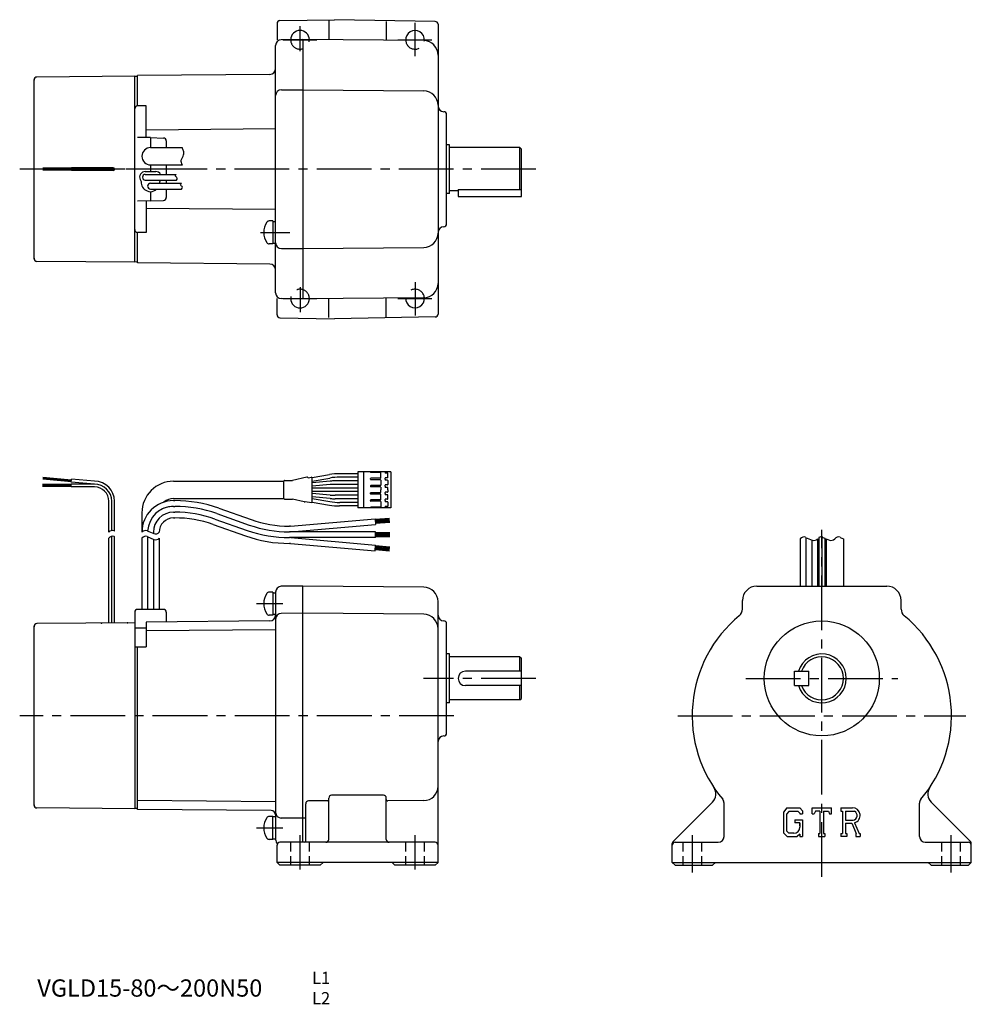
# Model space of a CAD drawing. Extents: x 19 to 350, y 12 to 355.
import ezdxf

# ---------------------------------------------------------------- set-up
doc = ezdxf.new("R2010")
doc.units = 0
doc.header["$LTSCALE"] = 2
doc.header["$MEASUREMENT"] = 0
doc.header["$PDSIZE"] = -10
for name, pattern in [('HIDDEN2', [4.7625, 3.175, -1.5875]), ('SEKKEI_A2_', [14.2875, 9.525, -1.5875, 1.5875, -1.5875]), ('SEKKEI_H', [2.38125, 1.5875, -0.79375])]:
    doc.linetypes.add(name, pattern=pattern)
doc.layers.get('0').update_dxf_attribs({"linetype": 'CONTINUOUS'})
for name, color, linetype in [('CENTER', 3, 'SEKKEI_A2_'), ('HIDS', 1, 'HIDDEN2'), ('HOJO', 4, 'CONTINUOUS'), ('TITLE', 4, 'CONTINUOUS')]:
    doc.layers.add(name, color=color, linetype=linetype)
doc.styles.get("Standard").update_dxf_attribs({"font": 'simplex.shx', "bigfont": 'extfont.shx'})

msp = doc.modelspace()

# ---------------------------------------------------------------- linework, layer by layer
for p, q in [((108.99, 353.39), (108.99, 347.73)), ((109.98, 354.39), (128.99, 354.72)), ((126.99, 354.3), (126.99, 347.73)), ((164.01, 354.11), (128.99, 354.72)), ((146.99, 354.08), (146.99, 347.55)), ((164.99, 353.11), (164.99, 252.33)), ((117.99, 347.81), (110.48, 347.75)), ((117.99, 347.81), (117.99, 257.64)), ((160.04, 347.44), (117.99, 347.81)), ((108.49, 259.7), (108.49, 345.75)), ((106.51, 335.7), (60.49, 335.3)), ((24.49, 271.66), (24.49, 333.78)), ((59.49, 335.08), (25.48, 334.78)), ((59.49, 270.36), (59.49, 335.08)), ((60.49, 324.72), (60.49, 335.3)), ((110.49, 330.31), (117.99, 330.31)), ((117.99, 330.31), (160.04, 329.94)), ((63.49, 324.72), (60.49, 324.72)), ((63.49, 313.75), (63.49, 324.72)), ((167.99, 283.72), (167.99, 321.72)), ((108.49, 316.72), (63.49, 316.33)), ((64.99, 313.72), (60.49, 313.8)), ((64.99, 313.72), (69.53, 313.56)), ((64.99, 313.72), (64.99, 310.22)), ((70.49, 312.56), (70.49, 310.22)), ((64.99, 310.22), (76.04, 310.22)), ((168.99, 311.22), (167.99, 311.22)), ((168.99, 294.22), (168.99, 311.22)), ((193.49, 310.22), (168.99, 310.22)), ((193.49, 295.65), (193.49, 310.22)), ((193.49, 310.22), (193.99, 309.72)), ((193.99, 295.72), (193.99, 309.72)), ((37.54, 303.03), (27.54, 303.03)), ((37.54, 302.73), (27.54, 302.73)), ((37.54, 302.43), (27.54, 302.43)), ((51.99, 303.23), (37.54, 303.23)), ((37.54, 302.23), (37.54, 303.23)), ((51.99, 302.23), (37.54, 302.23)), ((63.19, 301.92), (66.79, 301.92)), ((64.99, 304.22), (76.12, 304.22)), ((64.99, 304.22), (64.99, 301.92)), ((70.49, 304.22), (70.49, 300.92)), ((61.38, 299.09), (61.75, 298.44)), ((63.19, 300.92), (73.92, 300.92)), ((63.19, 298.92), (74.02, 298.92)), ((68.52, 298.92), (68.24, 298.44)), ((68.52, 298.92), (68.24, 298.44)), ((70.49, 298.92), (70.49, 297.82)), ((64.99, 297.82), (75.72, 297.82)), ((64.99, 295.82), (75.82, 295.82)), ((64.99, 294.82), (64.99, 291.72)), ((70.49, 295.82), (70.49, 292.88)), ((171.99, 295.22), (168.99, 295.22)), ((171.99, 295.65), (171.99, 293.22)), ((171.99, 295.65), (193.99, 295.65)), ((193.92, 295.65), (193.99, 295.72)), ((193.99, 293.22), (193.99, 295.65)), ((64.99, 291.72), (60.49, 291.64)), ((63.49, 291.69), (63.49, 280.72)), ((64.99, 291.72), (69.53, 291.88)), ((168.99, 294.22), (167.99, 294.22)), ((171.99, 293.22), (193.99, 293.22)), ((108.49, 288.72), (63.49, 289.11)), ((107.49, 284.72), (106.28, 284.72)), ((107.49, 284.72), (107.49, 276.72)), ((107.49, 284.52), (108.49, 284.52)), ((60.49, 270.14), (60.49, 280.72)), ((63.49, 280.72), (60.49, 280.72)), ((107.49, 276.72), (106.28, 276.72)), ((108.55, 276.92), (107.49, 276.92)), ((110.49, 275.13), (117.99, 275.13)), ((117.99, 275.14), (160.04, 275.5)), ((59.49, 270.36), (25.48, 270.66)), ((106.51, 269.74), (60.49, 270.14)), ((108.99, 252.05), (108.99, 257.71)), ((117.99, 257.63), (110.48, 257.7)), ((160.04, 258), (117.99, 257.64)), ((126.99, 251.14), (126.99, 257.71)), ((146.99, 251.36), (146.99, 257.89)), ((109.98, 251.05), (128.99, 250.72)), ((164.01, 251.33), (128.99, 250.72)), ((27.53, 195.28), (37.49, 194.41)), ((27.56, 195.58), (37.52, 194.71)), ((119.39, 195.57), (114.34, 194.46)), ((119.81, 195.4), (120.94, 195.6)), ((121.17, 195.44), (127.21, 196.5)), ((121.17, 187.01), (121.17, 195.4)), ((121.17, 194.22), (127.32, 195.3)), ((137.05, 196.81), (130.69, 196.81)), ((137.05, 195.61), (130.79, 195.61)), ((137.05, 197.46), (137.05, 184.96)), ((148.55, 197.46), (137.05, 197.46)), ((139.05, 197.46), (139.05, 184.96)), ((141.55, 197.31), (141.55, 197.46)), ((144.95, 197.21), (141.65, 197.21)), ((144.95, 195.21), (141.65, 195.21)), ((145.05, 195.31), (145.05, 197.11)), ((146.55, 197.46), (146.55, 197.11)), ((146.55, 194.96), (146.55, 195.31)), ((147.45, 197.01), (146.65, 197.01)), ((147.45, 195.41), (146.65, 195.41)), ((147.55, 195.51), (147.55, 196.91)), ((148.55, 197.46), (148.55, 184.96)), ((148.55, 197.46), (148.55, 184.96)), ((37.42, 193.01), (27.42, 193.01)), ((37.42, 192.71), (27.42, 192.71)), ((37.42, 192.41), (27.42, 192.41)), ((27.51, 194.98), (37.47, 194.11)), ((45.49, 193.21), (37.42, 193.21)), ((37.42, 192.21), (37.42, 193.21)), ((45.49, 192.21), (37.42, 192.21)), ((37.45, 193.91), (37.54, 194.91)), ((45.49, 193.21), (37.45, 193.91)), ((45.54, 194.21), (37.54, 194.91)), ((72.99, 194.21), (111.41, 194.21)), ((111.41, 188.16), (111.41, 194.26)), ((111.61, 194.46), (114.34, 194.46)), ((127.45, 194.23), (121.17, 193.68)), ((127.51, 193.03), (121.17, 192.48)), ((137.05, 191.81), (121.17, 191.81)), ((137.05, 194.31), (129.2, 194.31)), ((137.05, 193.11), (129.25, 193.11)), ((141.55, 194.96), (141.55, 195.11)), ((141.55, 194.96), (141.55, 194.81)), ((141.55, 192.61), (141.55, 192.31)), ((144.95, 194.71), (141.65, 194.71)), ((144.95, 192.71), (141.65, 192.71)), ((144.95, 192.21), (141.65, 192.21)), ((145.05, 194.61), (145.05, 192.81)), ((145.05, 192.11), (145.05, 191.21)), ((146.55, 194.96), (146.55, 194.61)), ((146.55, 192.46), (146.55, 192.81)), ((146.55, 192.46), (146.55, 192.11)), ((147.45, 194.51), (146.65, 194.51)), ((147.45, 192.91), (146.65, 192.91)), ((147.45, 192.01), (146.65, 192.01)), ((147.55, 194.41), (147.55, 193.01)), ((147.55, 191.21), (147.55, 191.91)), ((137.05, 190.61), (121.17, 190.61)), ((127.51, 189.38), (121.17, 189.94)), ((127.45, 188.18), (121.17, 188.73)), ((137.05, 189.31), (129.25, 189.31)), ((141.55, 189.81), (141.55, 190.11)), ((144.95, 190.21), (141.65, 190.21)), ((144.95, 189.71), (141.65, 189.71)), ((145.05, 190.31), (145.05, 191.21)), ((145.05, 187.81), (145.05, 189.61)), ((146.55, 189.96), (146.55, 190.31)), ((146.55, 189.96), (146.55, 189.61)), ((147.45, 190.41), (146.65, 190.41)), ((147.45, 189.51), (146.65, 189.51)), ((147.55, 191.21), (147.55, 190.51)), ((147.55, 188.01), (147.55, 189.41)), ((50.49, 176.44), (50.49, 187.21)), ((51.49, 177.03), (51.49, 187.21)), ((52.49, 176.87), (52.49, 187.21)), ((72.99, 188.21), (111.41, 188.21)), ((72.99, 187.44), (73.43, 187.44)), ((72.99, 185.44), (73.43, 185.44)), ((111.61, 187.96), (114.32, 187.96)), ((118.38, 187.02), (114.32, 187.96)), ((118.81, 187.19), (120.94, 186.81)), ((121.17, 188.19), (127.32, 187.11)), ((121.17, 186.97), (127.21, 185.91)), ((137.05, 188.11), (129.2, 188.11)), ((137.05, 185.61), (130.69, 185.61)), ((137.05, 186.81), (130.79, 186.81)), ((148.55, 184.96), (137.05, 184.96)), ((141.55, 187.46), (141.55, 187.61)), ((141.55, 187.46), (141.55, 187.31)), ((141.55, 185.11), (141.55, 184.96)), ((144.95, 187.71), (141.65, 187.71)), ((144.95, 187.21), (141.65, 187.21)), ((144.95, 185.21), (141.65, 185.21)), ((145.05, 187.11), (145.05, 185.31)), ((146.55, 187.46), (146.55, 187.81)), ((146.55, 187.46), (146.55, 187.11)), ((146.55, 184.96), (146.55, 185.31)), ((147.45, 187.91), (146.65, 187.91)), ((147.45, 187.01), (146.65, 187.01)), ((147.45, 185.41), (146.65, 185.41)), ((147.55, 186.91), (147.55, 185.51)), ((61.99, 183.21), (61.99, 176.44)), ((72.99, 183.44), (73.43, 183.44)), ((88.07, 182.94), (99.32, 178.96)), ((88.73, 184.82), (99.99, 180.85)), ((72.99, 181.44), (73.43, 181.44)), ((86.74, 179.16), (97.99, 175.19)), ((87.4, 181.05), (98.66, 177.08)), ((113.69, 178.57), (113.3, 178.57)), ((113.69, 178.57), (143.08, 181.14)), ((113.78, 176.57), (143.25, 179.15)), ((143.08, 181.14), (143.25, 179.15)), ((148.08, 181.28), (143.1, 180.84)), ((148.12, 180.93), (143.13, 180.49)), ((148.15, 180.58), (143.16, 180.15)), ((148.18, 180.23), (143.2, 179.8)), ((148.22, 179.89), (143.23, 179.45)), ((51.49, 144.91), (51.49, 175.03)), ((52.49, 144.92), (52.49, 174.87)), ((63.99, 174.87), (63.99, 149.62)), ((65.99, 176.44), (65.99, 176.02)), ((143.19, 176.57), (113.3, 176.57)), ((143.19, 174.57), (143.19, 176.57)), ((148.19, 176.27), (143.19, 176.27)), ((148.19, 175.92), (143.19, 175.92)), ((148.19, 175.57), (143.19, 175.57)), ((148.19, 175.22), (143.19, 175.22)), ((148.19, 174.87), (143.19, 174.87)), ((298.46, 174.79), (298.46, 157.7)), ((50.49, 144.9), (50.49, 174.44)), ((61.99, 174.44), (61.99, 149.62)), ((65.99, 174.03), (65.99, 149.62)), ((67.99, 174.44), (67.99, 149.62)), ((143.19, 174.57), (113.3, 174.57)), ((113.69, 172.57), (113.3, 172.57)), ((113.69, 172.57), (143.07, 170)), ((113.78, 174.57), (143.25, 171.99)), ((143.07, 170), (143.25, 171.99)), ((148.18, 170.91), (143.2, 171.34)), ((148.22, 171.26), (143.23, 171.69)), ((290.96, 174.21), (290.96, 157.74)), ((292.96, 174.63), (292.96, 157.74)), ((294.96, 173.78), (294.96, 157.74)), ((296.96, 174.21), (296.96, 157.74)), ((297.46, 174.62), (297.46, 157.7)), ((299.46, 174.42), (299.46, 157.7)), ((299.96, 174.21), (299.96, 157.74)), ((305.96, 174.21), (305.96, 157.74)), ((148.08, 169.86), (143.1, 170.3)), ((148.12, 170.21), (143.13, 170.65)), ((148.15, 170.56), (143.16, 171)), ((117.99, 157.71), (110.48, 157.64)), ((117.99, 68.62), (117.99, 157.71)), ((160.04, 157.34), (117.99, 157.7)), ((275.87, 157.7), (321.05, 157.7)), ((107.49, 155.62), (106.28, 155.62)), ((107.49, 155.62), (107.49, 147.62)), ((107.49, 155.42), (108.49, 155.42)), ((108.49, 155.64), (108.49, 69.6)), ((164.99, 67.62), (164.99, 152.34)), ((270.87, 149.72), (270.87, 152.7)), ((326.05, 149.72), (326.05, 152.7)), ((59.49, 148.62), (59.49, 80.26)), ((69.49, 149.62), (60.49, 149.62)), ((70.49, 148.62), (70.49, 145.29)), ((107.49, 147.62), (106.28, 147.62)), ((108.55, 147.82), (107.49, 147.82)), ((117.99, 148.29), (110.48, 148.22)), ((160.04, 147.91), (117.99, 148.28)), ((59.49, 144.98), (25.48, 144.68)), ((106.51, 145.6), (63.49, 145.23)), ((63.49, 145.23), (63.49, 136.65)), ((167.99, 106.62), (167.99, 144.62)), ((24.49, 81.56), (24.49, 143.68)), ((59.49, 143.2), (63.49, 143.2)), ((108.49, 142.5), (63.49, 142.11)), ((59.49, 136.65), (63.49, 136.65)), ((60.49, 80.04), (60.49, 136.65)), ((168.99, 134.12), (167.99, 134.12)), ((168.99, 117.12), (168.99, 134.12)), ((193.49, 133.12), (168.99, 133.12)), ((193.49, 133.12), (193.99, 132.62)), ((193.49, 128.12), (193.49, 133.12)), ((193.99, 118.62), (193.99, 132.62)), ((193.99, 128.12), (174.49, 128.12)), ((288.96, 128.12), (293.96, 128.12)), ((288.96, 123.12), (288.96, 128.12)), ((293.96, 123.12), (293.96, 128.12)), ((193.99, 123.12), (174.49, 123.12)), ((193.49, 118.12), (193.49, 123.12)), ((288.96, 123.12), (293.96, 123.12)), ((168.99, 117.12), (167.99, 117.12)), ((193.49, 118.12), (168.99, 118.12)), ((193.49, 118.12), (193.99, 118.62)), ((108.49, 82.74), (60.49, 83.16)), ((126.49, 83.01), (119.99, 83.01)), ((126.99, 83.51), (126.99, 83.99)), ((126.99, 69.62), (126.99, 83.51)), ((145.99, 84.99), (127.99, 84.99)), ((146.99, 83.51), (146.99, 83.99)), ((146.99, 69.62), (146.99, 83.51)), ((160.04, 83.12), (147.5, 83.01)), ((246.75, 68.91), (260.43, 82.59)), ((264.46, 70.62), (264.46, 82.27)), ((332.46, 70.62), (332.46, 82.27)), ((350.16, 68.91), (336.49, 82.59)), ((59.49, 80.26), (25.48, 80.56)), ((60.49, 80.34), (59.49, 80.35)), ((107.01, 79.63), (60.49, 80.04)), ((118.99, 69.12), (118.99, 82.01)), ((286.33, 80.62), (285.12, 79.07)), ((285.12, 79.07), (285.12, 71.92)), ((287, 79.29), (286.24, 78.36)), ((286.33, 80.62), (290.82, 80.62)), ((290.21, 79.29), (287, 79.29)), ((290.83, 78.69), (290.2, 79.29)), ((290.82, 80.62), (291.79, 79.54)), ((291.79, 79.54), (291.79, 78.54)), ((295.12, 80.62), (301.79, 80.62)), ((295.12, 78.54), (295.12, 80.62)), ((296.22, 79.4), (295.86, 78.54)), ((297.81, 79.4), (296.22, 79.4)), ((297.81, 79.4), (297.81, 71.71)), ((299.06, 79.4), (300.79, 79.4)), ((299.06, 79.4), (299.06, 71.71)), ((300.79, 79.4), (301.1, 78.54)), ((301.79, 78.54), (301.79, 80.62)), ((305.12, 80.62), (309.12, 80.62)), ((305.12, 80.62), (305.12, 79.4)), ((305.12, 79.4), (305.62, 79.4)), ((305.62, 79.4), (305.62, 71.66)), ((306.76, 79.4), (309.88, 79.39)), ((306.76, 79.4), (306.76, 76.34)), ((107.49, 77.62), (106.28, 77.62)), ((107.49, 69.62), (107.49, 77.62)), ((108.49, 77.42), (107.49, 77.42)), ((117.99, 76.95), (110.48, 77.02)), ((118.99, 76.96), (117.99, 76.96)), ((286.24, 78.36), (286.24, 72.6)), ((289.08, 76.43), (291.79, 76.43)), ((289.08, 76.43), (289.08, 75.33)), ((290.83, 78.69), (290.83, 78.54)), ((290.83, 78.54), (291.79, 78.54)), ((291.79, 76.43), (291.79, 70.62)), ((295.12, 78.54), (295.86, 78.54)), ((301.1, 78.54), (301.79, 78.54)), ((306.76, 76.34), (309.33, 76.34)), ((309.86, 75.38), (311.51, 71.66)), ((285.12, 71.92), (286.41, 70.62)), ((286.24, 72.6), (287.01, 71.79)), ((290.83, 75.33), (289.08, 75.33)), ((290.83, 75.33), (290.83, 73.87)), ((290.83, 74.29), (290.83, 75.12)), ((306.76, 75.29), (306.76, 71.66)), ((306.76, 75.29), (308.9, 75.29)), ((308.9, 75.29), (310.46, 71.66)), ((107.49, 69.62), (106.28, 69.62)), ((107.49, 69.82), (108.49, 69.82)), ((118.49, 68.62), (109.99, 68.62)), ((125.99, 68.62), (118.49, 68.62)), ((147.99, 68.62), (125.99, 68.62)), ((163.99, 68.62), (147.99, 68.62)), ((247.46, 68.62), (262.46, 68.62)), ((286.41, 70.62), (289.88, 70.62)), ((288.74, 71.79), (287.01, 71.79)), ((290.83, 71.42), (289.88, 70.62)), ((290.83, 71.42), (290.83, 70.62)), ((290.83, 70.62), (291.79, 70.62)), ((297.31, 71.71), (297.81, 71.71)), ((297.31, 71.71), (297.31, 70.62)), ((297.31, 70.62), (299.47, 70.62)), ((299.06, 71.71), (299.47, 71.71)), ((299.47, 71.71), (299.47, 70.62)), ((305.12, 71.66), (305.12, 70.62)), ((305.12, 71.66), (305.62, 71.66)), ((307.22, 70.62), (305.12, 70.62)), ((306.76, 71.66), (307.22, 71.66)), ((307.22, 71.66), (307.22, 70.62)), ((310.25, 71.66), (310.25, 70.62)), ((310.25, 71.66), (310.46, 71.66)), ((310.25, 70.62), (311.79, 70.62)), ((311.51, 71.66), (311.79, 71.66)), ((311.79, 71.66), (311.79, 70.62)), ((334.46, 68.62), (349.46, 68.62)), ((108.99, 61.62), (108.99, 67.62)), ((164.99, 61.62), (164.99, 67.62)), ((246.46, 61.62), (246.46, 68.21)), ((350.46, 61.62), (350.46, 68.21)), ((164.99, 61.62), (108.99, 61.62)), ((108.99, 61.62), (109.99, 60.62)), ((123.99, 60.62), (109.99, 60.62)), ((123.99, 60.62), (124.99, 61.62)), ((148.99, 61.62), (149.99, 60.62)), ((163.99, 60.62), (149.99, 60.62)), ((163.99, 60.62), (164.99, 61.62)), ((246.46, 61.62), (350.46, 61.62)), ((246.46, 61.62), (247.46, 60.62)), ((247.46, 60.62), (260.46, 60.62)), ((260.46, 60.62), (261.46, 61.62)), ((335.46, 61.62), (336.46, 60.62)), ((336.46, 60.62), (349.46, 60.62)), ((350.46, 61.62), (349.46, 60.62))]:
    msp.add_line(p, q)
at = {"color": 7}
for p, q in [((60.49, 335), (59.49, 334.99)), ((60.49, 270.44), (59.49, 270.45)), ((60.49, 270.44), (60.49, 270.14))]:
    msp.add_line(p, q, dxfattribs=at)
msp.add_circle((298.46, 125.62), 20)
for centre, radius, start, end in [((109.99, 353.39), 1, 91, 180), ((163.99, 353.11), 1, 0, 89), ((116.99, 347.72), 3.25, 1.1637, 179.144), ((156.99, 347.72), 3.25, 354.9387, 183.9949), ((110.49, 345.75), 2, 90.5, 180), ((159.99, 342.44), 5, 0, 89.5), ((106.49, 337.7), 2, 270.5, 0), ((25.49, 333.78), 1, 90.5, 180), ((110.49, 328.31), 2, 90, 180), ((159.99, 324.94), 5, 0, 89.5), ((60.49, 323.72), 1, 90, 180), ((166.99, 324.72), 2, 180, 270), ((166.99, 321.72), 1, 0, 90), ((69.49, 312.56), 1, 0, 88), ((64.99, 307.22), 3, 90, 270), ((51.99, 302.73), 0.5, 270, 90), ((63.19, 299.92), 2, 90, 204.6092), ((66.79, 299.92), 2, 30, 90), ((64.99, 298.22), 3.25, 176.1778, 249.4781), ((63.19, 299.92), 1, 90, 270), ((64.99, 298.22), 3.25, 352.9303, 3.8222), ((64.99, 296.82), 2, 235.2729, 304.7271), ((64.99, 296.82), 1, 90, 270), ((64.99, 298.22), 3.25, 290.5219, 312.3995), ((69.49, 292.88), 1, 272, 0), ((110.89, 280.72), 6.5, 146.9443, 213.0557), ((106.28, 283.72), 1, 90, 146.9443), ((60.49, 281.72), 1, 180, 270), ((166.99, 280.72), 2, 90, 180), ((166.99, 283.72), 1, 270, 0), ((159.99, 280.5), 5, 270.5, 0), ((106.28, 277.72), 1, 213.0557, 270), ((110.49, 277.13), 2, 180, 270), ((25.49, 271.66), 1, 180, 269.5), ((106.49, 267.74), 2, 0, 89.5), ((159.99, 263), 5, 270.5, 0), ((110.49, 259.7), 2, 180, 269.5), ((116.99, 257.72), 3.25, 180.856, 358.8363), ((156.99, 257.72), 3.25, 176.0051, 5.0613), ((109.99, 252.05), 1, 180, 269), ((163.99, 252.33), 1, 271, 0), ((119.47, 195.18), 0.4, 33.634, 102.4265), ((120.97, 195.4), 0.2, 0, 100), ((130.69, 176.81), 20, 90, 100), ((130.79, 175.61), 20, 90, 100), ((141.65, 197.31), 0.1, 180, 270), ((141.65, 195.11), 0.1, 90, 180), ((144.95, 197.11), 0.1, 0, 90), ((144.95, 195.31), 0.1, 270, 0), ((146.65, 197.11), 0.1, 180, 270), ((146.65, 195.31), 0.1, 90, 180), ((147.45, 196.91), 0.1, 0, 90), ((147.45, 195.51), 0.1, 270, 0), ((45.49, 187.21), 6, 0, 90), ((45.49, 187.21), 5, 0, 90), ((45.49, 187.21), 7, 0, 89.6289), ((72.99, 183.21), 11, 90, 180), ((111.61, 194.26), 0.2, 90, 180), ((129.2, 174.31), 20, 90, 95), ((129.25, 173.11), 20, 90, 95), ((141.65, 194.81), 0.1, 180, 270), ((141.65, 192.61), 0.1, 90, 180), ((141.65, 192.31), 0.1, 180, 270), ((144.95, 194.61), 0.1, 0, 90), ((144.95, 192.81), 0.1, 270, 0), ((144.95, 192.11), 0.1, 0, 90), ((146.65, 194.61), 0.1, 180, 270), ((146.65, 192.81), 0.1, 90, 180), ((146.65, 192.11), 0.1, 180, 270), ((147.45, 194.41), 0.1, 0, 90), ((147.45, 193.01), 0.1, 270, 0), ((147.45, 191.91), 0.1, 0, 90), ((129.25, 209.31), 20, 265, 270), ((141.65, 190.11), 0.1, 90, 180), ((141.65, 189.81), 0.1, 180, 270), ((144.95, 190.31), 0.1, 270, 0), ((144.95, 189.61), 0.1, 0, 90), ((146.65, 190.31), 0.1, 90, 180), ((146.65, 189.61), 0.1, 180, 270), ((147.45, 190.51), 0.1, 270, 0), ((147.45, 189.41), 0.1, 0, 90), ((72.99, 176.44), 11, 90.0002, 179.9998), ((72.99, 176.44), 9, 90.0002, 177.3437), ((72.99, 176.44), 9, 90, 123.3058), ((72.99, 183.21), 5, 90, 131.9746), ((73.43, 141.44), 46, 70.5608, 90), ((73.43, 141.44), 44, 70.5608, 90), ((111.61, 188.16), 0.2, 180, 270), ((118.47, 187.41), 0.4, 257.0699, 326.0187), ((120.97, 187.01), 0.2, 260, 0), ((130.69, 205.61), 20, 260, 270), ((130.79, 206.81), 20, 260, 270), ((129.2, 208.11), 20, 265, 270), ((141.65, 187.61), 0.1, 90, 180), ((141.65, 187.31), 0.1, 180, 270), ((141.65, 185.11), 0.1, 90, 180), ((144.95, 187.81), 0.1, 270, 0), ((144.95, 187.11), 0.1, 0, 90), ((144.95, 185.31), 0.1, 270, 0), ((146.65, 187.81), 0.1, 90, 180), ((146.65, 187.11), 0.1, 180, 270), ((146.65, 185.31), 0.1, 90, 180), ((147.45, 188.01), 0.1, 270, 0), ((147.45, 186.91), 0.1, 0, 90), ((147.45, 185.51), 0.1, 270, 0), ((72.99, 176.44), 7, 90.0002, 179.9998), ((73.43, 141.44), 42, 70.5608, 90), ((72.99, 176.44), 5, 90.0002, 179.9998), ((73.43, 141.44), 40, 70.5608, 90), ((113.3, 218.57), 42, 250.5608, 270), ((113.3, 218.57), 40, 250.5608, 270), ((113.3, 218.57), 46, 250.5608, 270), ((113.3, 218.57), 44, 250.5608, 270), ((110.49, 155.64), 2, 90.5, 180), ((275.87, 152.7), 5, 90, 180), ((321.05, 152.7), 5, 0, 90), ((110.89, 151.62), 6.5, 146.9443, 213.0557), ((106.28, 154.62), 1, 90, 146.9443), ((159.99, 152.34), 5, 0, 89.5), ((60.49, 148.62), 1, 90, 180), ((69.49, 148.62), 1, 0, 90), ((106.28, 148.62), 1, 213.0557, 270), ((106.49, 147.6), 2, 270.5003, 0), ((110.49, 146.22), 2, 90.5, 180), ((159.99, 142.91), 5, 0, 89.5), ((166.99, 147.62), 2, 180, 270), ((298.46, 112.62), 45.09, 129.506, 220.1315), ((267.87, 149.72), 3, 309.506, 0), ((329.05, 149.72), 3, 180, 230.494), ((298.46, 112.62), 45.09, 319.8684, 50.494), ((25.49, 143.68), 1, 90.5, 180), ((166.99, 144.62), 1, 0, 90), ((298.46, 125.62), 8.5, 197.1046, 162.8954), ((298.46, 125.62), 7.5, 199.4712, 160.5288), ((174.49, 125.62), 2.5, 90, 180), ((174.49, 125.62), 2.5, 180, 270), ((166.99, 106.62), 1, 270, 0), ((166.99, 103.62), 2, 90, 180), ((159.99, 88.12), 5, 270.5, 0), ((257.6, 85.42), 4, 315, 33.6539), ((339.32, 85.42), 4, 146.3461, 225), ((119.99, 82.01), 1, 90, 180), ((126.49, 83.51), 0.5, 270, 0), ((127.99, 83.99), 1, 90, 180), ((145.99, 83.99), 1, 0, 90), ((147.49, 83.51), 0.5, 180, 270.5), ((262.46, 82.27), 2, 0, 40.1316), ((334.46, 82.27), 2, 139.8685, 180), ((25.49, 81.56), 1, 180, 269.5), ((106.99, 78.13), 1.5, 0, 89.5), ((110.49, 79.02), 2, 180, 269.5), ((309.12, 77.95), 2.67, 286.0181, 90.0035), ((309.12, 77.95), 1.63, 277.4147, 62.4118), ((110.89, 73.62), 6.5, 146.9443, 213.0557), ((106.28, 76.62), 1, 90, 146.9443), ((288.74, 73.87), 2.08, 270.0002, 0.0001), ((106.28, 70.62), 1, 213.0557, 270), ((110.49, 69.6), 2, 180, 227.1366), ((109.99, 67.62), 1, 90, 180), ((118.49, 69.12), 0.5, 270, 0), ((125.99, 69.62), 1, 270, 0), ((147.99, 69.62), 1, 180, 270), ((163.99, 67.62), 1, 0, 90), ((247.46, 68.21), 1, 135, 180), ((247.46, 67.62), 1, 90, 180), ((262.46, 70.62), 2, 270, 0), ((334.46, 70.62), 2, 180, 270), ((349.46, 67.62), 1, 0, 90), ((349.46, 68.21), 1, 0, 45)]:
    msp.add_arc(centre, radius, start, end)
for p in [(24.49, 333.78), (24.49, 271.66), (47.94, 144.88), (57.04, 144.94), (24.49, 143.68), (24.49, 81.56)]:
    msp.add_point(p)
at = {"layer": 'CENTER'}
for p, q in [((156.99, 342.02), (156.99, 353.66)), ((116.99, 343.72), (116.99, 352.42)), ((111.05, 347.72), (122.78, 347.72)), ((151.05, 347.72), (162.78, 347.72)), ((198.99, 302.72), (19.49, 302.72)), ((75.49, 302.72), (54.49, 302.72)), ((103.19, 280.72), (113.39, 280.72)), ((116.99, 261.72), (116.99, 253.02)), ((156.99, 263.42), (156.99, 251.78)), ((111.05, 257.72), (122.78, 257.72)), ((151.05, 257.72), (162.78, 257.72)), ((298.46, 56.62), (298.46, 177.31)), ((101.89, 151.62), (110.99, 151.62)), ((198.99, 125.62), (159.99, 125.62)), ((272.06, 125.62), (324.86, 125.62)), ((170.49, 112.62), (19.49, 112.62)), ((248.37, 112.62), (348.54, 112.62)), ((101.89, 73.62), (110.99, 73.62)), ((116.99, 59.12), (116.99, 71.12)), ((156.99, 59.12), (156.99, 71.12)), ((253.46, 58.12), (253.46, 71.12)), ((343.46, 58.12), (343.46, 71.12))]:
    msp.add_line(p, q, dxfattribs=at)
at = {"layer": 'HIDS', "linetype": 'SEKKEI_H'}
for p, q in [((113.74, 60.62), (113.74, 68.62)), ((120.24, 60.62), (120.24, 68.62)), ((153.74, 60.62), (153.74, 68.62)), ((160.24, 60.62), (160.24, 68.62)), ((250.21, 60.62), (250.21, 68.62)), ((256.71, 60.62), (256.71, 68.62)), ((340.21, 60.62), (340.21, 68.62)), ((346.71, 60.62), (346.71, 68.62))]:
    msp.add_line(p, q, dxfattribs=at)
at = {"layer": 'HIDS'}
for centre, start, end in [((116.99, 347.72), 179.144, 1.1637), ((156.99, 347.72), 183.9949, 354.9387), ((116.99, 257.72), 358.8363, 180.856), ((156.99, 257.72), 5.0613, 176.0051)]:
    msp.add_arc(centre, 3.25, start, end, dxfattribs=at)
at = {"layer": 'HOJO'}
for p, q in [((52.36, 176.92), (52.49, 176.87)), ((52.36, 174.92), (52.49, 174.87)), ((63.86, 176.92), (66.12, 175.97)), ((63.86, 174.92), (66.12, 173.97)), ((292.83, 174.68), (295.09, 173.73)), ((298.83, 174.68), (299.46, 174.42)), ((304.83, 174.68), (305.96, 174.21)), ((61.99, 174.44), (61.99, 174.21)), ((299.96, 174.21), (301.09, 173.73))]:
    msp.add_line(p, q, dxfattribs=at)
for centre, start, end in [((51.74, 175.44), 67.1647, 141.3419), ((51.74, 173.44), 67.1647, 141.3419), ((63.24, 175.44), 67.1647, 141.3419), ((63.24, 173.44), 67.1647, 141.3419), ((66.74, 177.44), 247.1647, 321.3402), ((292.21, 173.21), 67.1647, 141.3402), ((298.21, 173.21), 67.1647, 117.9266), ((304.21, 173.21), 67.1647, 141.3402), ((66.74, 175.44), 247.1647, 321.3402), ((295.71, 175.21), 247.1647, 321.3402), ((301.71, 175.21), 247.1647, 321.3402)]:
    msp.add_arc(centre, 1.6, start, end, dxfattribs=at)
for points, knots in [([(76.12, 304.22), (75.84, 304.77), (75.38, 305.68), (76.27, 307.02), (76.83, 308.35), (76.33, 309.48), (76.12, 310.03), (76.04, 310.22)], [0, 0, 0, 0, 1.68466, 2.786161, 4.550935, 5.718899, 6.335571, 6.335571, 6.335571, 6.335571]), ([(74.02, 298.92), (74.18, 299.14), (74.59, 299.68), (73.41, 300.19), (73.78, 300.72), (73.92, 300.92)], [0, 0, 0, 0, 0.697191, 1.694952, 2.335351, 2.335351, 2.335351, 2.335351]), ([(75.82, 295.82), (75.98, 296.04), (76.39, 296.58), (75.21, 297.09), (75.58, 297.62), (75.72, 297.82)], [0, 0, 0, 0, 0.697191, 1.694952, 2.335351, 2.335351, 2.335351, 2.335351])]:
    msp.add_open_spline(points, degree=3, knots=knots, dxfattribs=at)

# ---------------------------------------------------------------- texts
at = {"layer": 'TITLE'}
msp.add_text('VGLD15-80～200N50', height=6, dxfattribs=at).set_placement((25.62, 14.93))
at = {"layer": 'TITLE', "insert": (121.14, 23.58), "char_height": 4.243, "width": 29.1236, "attachment_point": 1}
msp.add_mtext('L1\\PL2', dxfattribs=at)

doc.saveas('drawing.dxf')
